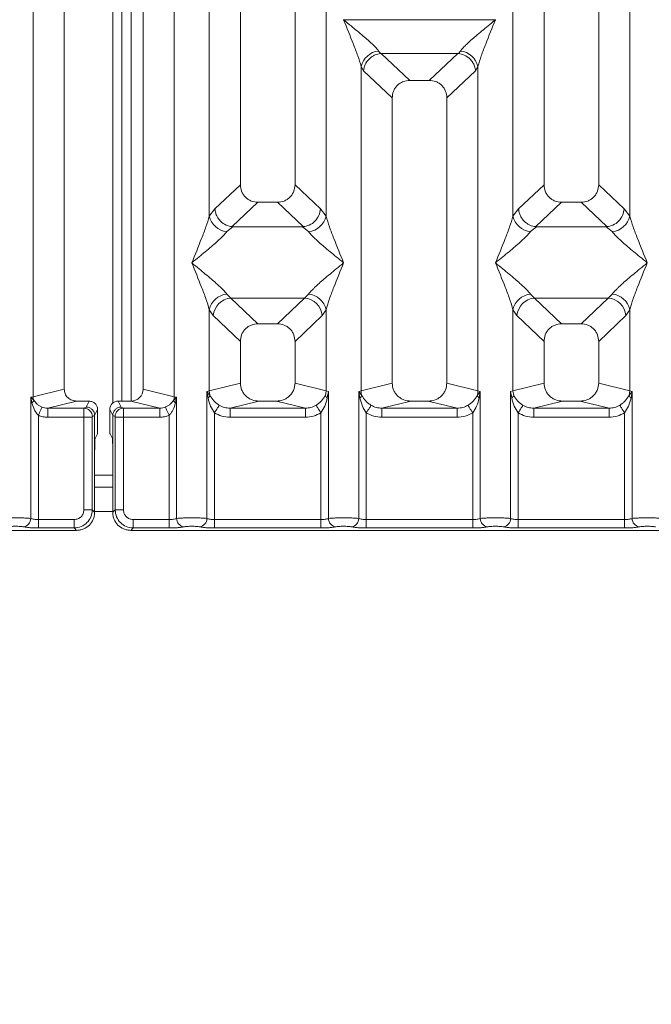
# Model space of a CAD drawing. Units: millimetres. Extents: x 5 to 415, y 5 to 292.
# Drawn here: x 161 to 169, y 90 to 104 of the extents above; entities that cross this region are included whole.
import ezdxf

# ---------------------------------------------------------------- set-up
doc = ezdxf.new("R2010")
doc.units = ezdxf.units.MM
doc.layers.add('BEMAßUNG', color=96, linetype='Continuous')
doc.styles.add('SLDTEXTSTYLE0', font='TXT', dxfattribs={"width": 0.75})
doc.dimstyles.new('SLDDIMSTYLE3', dxfattribs={"dimtxt": 3.5, "dimasz": 3.302, "dimexe": 0, "dimexo": 0.0625, "dimgap": 0.875, "dimtad": 1, "dimdec": 0, "dimlfac": 12, "dimrnd": 1e-09, "dimzin": 12, "dimdsep": 46, "dimtxsty": 'SLDTEXTSTYLE0', "dimsah": 1, "dimcen": 0.09, "dimadec": 0, "dimazin": 3, "dimtfac": 1, "dimtdec": 0, "dimtofl": 0, "dimtmove": 0, "dimatfit": 3, "dimfxl": 0, "dimfrac": 2, "dimtolj": 1, "dimtzin": 12, "dimarcsym": 0})

# ---------------------------------------------------------------- blocks, each defined once
blk = doc.blocks.new('_D_12')
at = {"layer": 'BEMAßUNG'}
for p, q in [((83.487, 96.041), (83.487, 76.802)), ((213.823, 96.041), (213.823, 76.802)), ((213.823, 77.802), (83.487, 77.802))]:
    blk.add_line(p, q, dxfattribs=at)
for points in [[(83.487, 77.802), (86.789, 77.294), (86.789, 78.31)], [(213.823, 77.802), (210.521, 78.31), (210.521, 77.294)]]:
    blk.add_solid(points, dxfattribs=at)
at = {"layer": 'BEMAßUNG', "insert": (145.436, 82.314), "char_height": 3.5, "attachment_point": 1, "rotation": 360, "style": 'SLDTEXTSTYLE0'}
blk.add_mtext('1564', dxfattribs=at)

msp = doc.modelspace()

# ---------------------------------------------------------------- linework, layer by layer
at = {"color": 7, "linetype": 'Continuous', "lineweight": 15}
for p, q in [((160.97859, 98.62506), (160.97859, 119.93179)), ((161.40495, 119.93179), (161.40495, 98.72894)), ((162.48828, 98.72894), (162.48828, 119.93179)), ((162.91465, 119.93179), (162.91465, 98.62506)), ((163.82162, 119.93179), (163.82162, 101.53155)), ((164.57162, 101.53155), (164.57162, 119.93179)), ((167.98829, 119.93179), (167.98829, 101.53155)), ((168.73829, 101.53155), (168.73829, 119.93179)), ((163.39525, 101.10208), (163.39525, 114.03005)), ((164.99798, 114.03005), (164.99798, 101.10208)), ((167.56192, 101.10208), (167.56192, 114.03005)), ((169.16465, 114.03005), (169.16465, 101.10208)), ((162.07133, 98.53773), (162.07133, 105.46892)), ((162.19634, 98.56508), (162.19634, 105.46892)), ((165.23829, 103.79352), (165.23903, 103.79247)), ((165.23903, 103.79247), (165.23829, 103.79141)), ((167.32087, 103.79247), (165.23903, 103.79247)), ((167.32087, 103.79247), (167.32162, 103.79352)), ((167.32162, 103.79141), (167.32087, 103.79247)), ((165.71888, 103.3635), (165.747, 103.33029)), ((165.747, 103.33029), (165.75561, 103.33072)), ((165.75561, 103.33072), (166.8043, 103.33072)), ((165.75561, 103.33072), (166.14621, 102.96039)), ((166.8043, 103.33072), (166.4137, 102.96039)), ((166.8043, 103.33072), (166.8129, 103.33029)), ((166.8129, 103.33029), (166.84102, 103.3635)), ((165.47858, 98.70698), (165.47858, 103.14954)), ((165.47858, 103.14954), (165.51115, 103.09344)), ((167.04876, 103.09344), (167.08132, 103.14954)), ((167.08132, 103.14954), (167.08132, 98.70698)), ((165.51115, 103.09344), (165.90495, 102.72007)), ((167.04876, 103.09344), (166.65495, 102.72007)), ((166.4137, 102.96039), (166.14621, 102.96039)), ((165.90495, 102.72007), (165.90495, 98.81087)), ((166.65495, 98.81087), (166.65495, 102.72007)), ((163.82162, 101.53155), (163.473, 101.201)), ((164.92024, 101.201), (164.57162, 101.53155)), ((167.98829, 101.53155), (167.63966, 101.201)), ((169.08691, 101.201), (168.73829, 101.53155)), ((164.06287, 101.29122), (163.70947, 100.95616)), ((164.06287, 101.29122), (164.33037, 101.29122)), ((164.68376, 100.95616), (164.33037, 101.29122)), ((168.22954, 101.29122), (167.87614, 100.95616)), ((168.22954, 101.29122), (168.49703, 101.29122)), ((168.85043, 100.95616), (168.49703, 101.29122)), ((163.473, 101.201), (163.39525, 101.10208)), ((164.99798, 101.10208), (164.92024, 101.201)), ((167.63966, 101.201), (167.56192, 101.10208)), ((169.16465, 101.10208), (169.08691, 101.201)), ((163.71852, 100.95583), (163.63555, 100.88812)), ((163.70947, 100.95616), (163.71852, 100.95583)), ((164.67472, 100.95583), (163.71852, 100.95583)), ((164.67472, 100.95583), (164.68376, 100.95616)), ((164.75769, 100.88812), (164.67472, 100.95583)), ((167.88519, 100.95583), (167.80222, 100.88812)), ((167.87614, 100.95616), (167.88519, 100.95583)), ((168.84138, 100.95583), (167.88519, 100.95583)), ((168.84138, 100.95583), (168.85043, 100.95616)), ((168.92435, 100.88812), (168.84138, 100.95583)), ((163.63555, 100.03227), (163.69037, 99.97773)), ((164.70287, 99.97773), (164.75769, 100.03227)), ((167.80222, 100.03227), (167.85704, 99.97773)), ((168.86954, 99.97773), (168.92435, 100.03227)), ((163.69037, 99.97773), (164.70287, 99.97773)), ((163.69037, 99.97773), (164.06287, 99.62456)), ((164.33037, 99.62456), (164.70287, 99.97773)), ((168.86954, 99.97773), (167.85704, 99.97773)), ((167.85704, 99.97773), (168.22954, 99.62456)), ((168.49703, 99.62456), (168.86954, 99.97773)), ((163.39525, 98.70698), (163.39525, 99.81831)), ((163.39525, 99.81831), (163.45007, 99.7365)), ((163.45007, 99.7365), (163.82162, 99.38423)), ((164.94317, 99.7365), (164.57162, 99.38423)), ((164.99798, 99.81831), (164.94317, 99.7365)), ((164.99798, 99.81831), (164.99798, 98.70698)), ((167.56192, 98.70698), (167.56192, 99.81831)), ((167.56192, 99.81831), (167.61674, 99.7365)), ((167.98829, 99.38423), (167.61674, 99.7365)), ((169.10983, 99.7365), (168.73829, 99.38423)), ((169.10983, 99.7365), (169.16465, 99.81831)), ((169.16465, 99.81831), (169.16465, 98.70698)), ((164.33037, 99.62456), (164.06287, 99.62456)), ((168.49703, 99.62456), (168.22954, 99.62456)), ((163.82162, 99.38423), (163.82162, 98.81087)), ((164.57162, 98.81087), (164.57162, 99.38423)), ((167.98829, 99.38423), (167.98829, 98.81087)), ((168.73829, 98.81087), (168.73829, 99.38423)), ((163.82162, 98.81087), (163.39525, 98.70698)), ((164.99798, 98.70698), (164.57162, 98.81087)), ((165.90495, 98.81087), (165.47858, 98.70698)), ((167.08132, 98.70698), (166.65495, 98.81087)), ((167.56192, 98.70698), (167.98829, 98.81087)), ((169.16465, 98.70698), (168.73829, 98.81087)), ((160.97859, 98.62506), (161.40495, 98.72894)), ((162.91465, 98.62506), (162.48828, 98.72894)), ((163.36282, 98.69721), (163.39525, 98.70698)), ((163.36282, 96.95688), (163.36282, 98.69721)), ((163.40508, 98.64104), (163.36282, 98.69721)), ((163.36282, 98.69721), (163.37826, 98.60805)), ((163.39525, 98.70698), (163.40503, 98.64102)), ((164.99798, 98.70698), (164.98821, 98.64103)), ((164.99798, 98.70698), (165.03041, 98.69721)), ((165.01497, 98.60805), (165.03041, 98.69721)), ((165.03041, 98.69721), (165.03041, 96.95688)), ((165.44615, 98.69721), (165.47858, 98.70698)), ((165.44615, 96.95688), (165.44615, 98.69721)), ((165.48836, 98.64103), (165.44615, 98.69721)), ((165.44615, 98.69721), (165.46159, 98.60805)), ((167.11375, 98.69721), (167.07154, 98.64103)), ((167.08132, 98.70698), (167.11375, 98.69721)), ((167.09831, 98.60805), (167.11375, 98.69721)), ((167.11375, 98.69721), (167.11375, 96.95688)), ((167.52949, 98.69721), (167.56192, 98.70698)), ((167.52949, 96.95688), (167.52949, 98.69721)), ((167.52949, 98.69721), (167.54493, 98.60805)), ((167.57169, 98.64103), (167.56192, 98.70698)), ((169.16465, 98.70698), (169.15488, 98.64102)), ((169.16465, 98.70698), (169.19708, 98.69721)), ((169.18164, 98.60805), (169.19708, 98.69721)), ((169.19708, 98.69721), (169.19708, 96.95688)), ((160.94616, 98.6169), (160.97859, 98.62506)), ((160.94616, 96.95688), (160.94616, 98.6169)), ((160.98655, 98.57624), (160.94616, 98.6169)), ((160.94616, 98.6169), (160.96123, 98.53963)), ((161.57501, 98.56508), (161.17789, 98.46833)), ((161.57501, 98.56508), (161.74693, 98.56508)), ((161.74693, 98.56508), (161.70626, 98.48365)), ((162.18697, 98.48365), (162.1463, 98.56508)), ((162.1463, 98.56508), (162.31823, 98.56508)), ((162.71535, 98.46833), (162.31823, 98.56508)), ((162.94708, 98.6169), (162.90669, 98.57624)), ((162.91465, 98.62506), (162.94708, 98.6169)), ((162.93201, 98.53963), (162.94708, 98.6169)), ((162.94708, 98.6169), (162.94708, 96.95688)), ((164.07671, 98.56508), (163.67959, 98.46833)), ((164.07671, 98.56508), (164.31653, 98.56508)), ((164.71365, 98.46833), (164.31653, 98.56508)), ((166.16004, 98.56508), (165.76292, 98.46833)), ((166.16004, 98.56508), (166.39986, 98.56508)), ((166.79698, 98.46833), (166.39986, 98.56508)), ((168.24337, 98.56508), (167.84625, 98.46833)), ((168.24337, 98.56508), (168.4832, 98.56508)), ((168.88032, 98.46833), (168.4832, 98.56508)), ((161.17789, 98.46833), (161.17789, 98.34362)), ((161.17789, 98.46833), (161.67547, 98.46833)), ((161.70626, 98.48365), (161.67547, 98.46833)), ((161.86339, 98.44842), (161.82265, 98.36683)), ((161.86339, 98.22204), (161.86339, 98.44842)), ((162.02985, 98.44842), (162.07059, 98.36683)), ((162.02985, 98.22204), (162.02985, 98.44842)), ((162.18697, 98.48365), (162.21777, 98.46833)), ((162.21777, 98.46833), (162.71535, 98.46833)), ((162.71535, 98.34362), (162.71535, 98.46833)), ((163.46676, 98.40529), (163.46676, 96.94179)), ((163.67959, 98.34362), (163.67959, 98.46833)), ((163.67959, 98.46833), (164.71365, 98.46833)), ((164.71365, 98.34362), (164.71365, 98.46833)), ((164.92648, 96.94179), (164.92648, 98.40529)), ((165.55009, 98.40529), (165.55009, 96.94179)), ((165.76292, 98.34362), (165.76292, 98.46833)), ((165.76292, 98.46833), (166.79698, 98.46833)), ((166.79698, 98.34362), (166.79698, 98.46833)), ((167.00981, 96.94179), (167.00981, 98.40529)), ((167.63342, 98.40529), (167.63342, 96.94179)), ((167.84625, 98.34362), (167.84625, 98.46833)), ((167.84625, 98.46833), (168.88032, 98.46833)), ((168.88032, 98.34362), (168.88032, 98.46833)), ((169.09315, 96.94179), (169.09315, 98.40529)), ((161.05009, 98.37108), (161.05009, 96.94179)), ((161.67438, 98.34362), (161.17789, 98.34362)), ((161.67438, 97.07383), (161.67438, 98.34362)), ((161.78991, 98.34362), (161.67438, 98.34362)), ((161.78991, 98.34362), (161.78991, 97.07383)), ((161.82264, 98.36768), (161.791, 98.35194)), ((161.82265, 98.36683), (161.82264, 98.36768)), ((161.82265, 98.36683), (161.82265, 97.88791)), ((162.07059, 98.36768), (162.07059, 98.36683)), ((162.07059, 98.36768), (162.10223, 98.35194)), ((162.07059, 97.88791), (162.07059, 98.36683)), ((162.10332, 97.07383), (162.10332, 98.34362)), ((162.10332, 98.34362), (162.21885, 98.34362)), ((162.21885, 98.34362), (162.21885, 97.07383)), ((162.21885, 98.34362), (162.71535, 98.34362)), ((162.84315, 96.94179), (162.84315, 98.37108)), ((164.71365, 98.34362), (163.67959, 98.34362)), ((166.79698, 98.34362), (165.76292, 98.34362)), ((168.88032, 98.34362), (167.84625, 98.34362)), ((161.86, 98.11813), (161.82806, 98.05416)), ((162.03323, 98.11813), (162.06518, 98.05416)), ((161.82265, 97.04109), (161.82265, 97.88791)), ((162.07059, 97.88791), (162.07059, 97.04109)), ((162.07059, 97.38559), (161.82265, 97.38559)), ((161.78991, 97.07383), (161.67438, 97.07383)), ((161.82265, 97.04109), (161.78991, 97.07383)), ((162.07059, 97.04109), (162.10332, 97.07383)), ((162.10332, 97.07383), (162.21885, 97.07383)), ((161.05009, 96.82626), (161.05009, 96.94179)), ((161.54235, 96.94179), (161.05009, 96.94179)), ((161.54235, 96.82626), (161.54235, 96.94179)), ((162.35089, 96.94179), (162.84315, 96.94179)), ((162.35089, 96.94179), (162.35089, 96.82626)), ((162.84315, 96.94179), (162.84315, 96.82626)), ((163.46676, 96.82626), (163.46676, 96.94179)), ((163.46676, 96.94179), (164.92648, 96.94179)), ((164.92648, 96.82626), (164.92648, 96.94179)), ((165.55009, 96.82626), (165.55009, 96.94179)), ((167.00981, 96.94179), (165.55009, 96.94179)), ((167.00981, 96.82626), (167.00981, 96.94179)), ((167.63342, 96.82626), (167.63342, 96.94179)), ((169.09315, 96.94179), (167.63342, 96.94179)), ((169.09315, 96.82626), (169.09315, 96.94179)), ((153.65149, 96.79353), (161.57508, 96.79353)), ((161.54235, 96.82626), (161.05009, 96.82626)), ((161.57508, 96.79353), (161.54235, 96.82626)), ((162.35089, 96.82626), (162.31816, 96.79353)), ((162.31816, 96.79353), (170.24175, 96.79353)), ((162.84315, 96.82626), (162.35089, 96.82626)), ((164.92648, 96.82626), (163.46676, 96.82626)), ((167.00981, 96.82626), (165.55009, 96.82626)), ((169.09315, 96.82626), (167.63342, 96.82626))]:
    msp.add_line(p, q, dxfattribs=at)
at = {"color": 8, "linetype": 'Continuous', "lineweight": 15}
for p, q in [((162.32134, 98.5651), (162.32134, 105.46892)), ((162.07059, 97.55225), (161.82265, 97.55225)), ((162.07059, 97.05226), (161.82265, 97.05226))]:
    msp.add_line(p, q, dxfattribs=at)
at = {"color": 7, "linetype": 'Continuous', "lineweight": 15, "flags": 128}
for points in [[(161.05009, 98.37108), (161.05903, 98.39076), (161.06769, 98.40985), (161.07583, 98.42778), (161.08319, 98.44399), (161.08956, 98.45801), (161.09473, 98.4694), (161.09856, 98.47783), (161.10093, 98.48305)], [(162.79231, 98.48305), (162.79468, 98.47783), (162.79851, 98.4694), (162.80368, 98.45801), (162.81004, 98.44399), (162.81741, 98.42778), (162.82554, 98.40985), (162.83421, 98.39076), (162.84315, 98.37108)], [(163.46676, 98.40529), (163.47817, 98.4231), (163.48925, 98.44039), (163.49968, 98.45668), (163.50917, 98.47148), (163.51743, 98.48437), (163.52423, 98.49498), (163.52937, 98.50301), (163.5327, 98.50821)], [(164.92648, 98.40529), (164.91507, 98.4231), (164.90399, 98.44039), (164.89355, 98.45668), (164.88407, 98.47148), (164.87581, 98.48437), (164.86901, 98.49498), (164.86387, 98.50301), (164.86053, 98.50821)], [(165.61604, 98.50821), (165.6127, 98.50301), (165.60756, 98.49498), (165.60076, 98.48437), (165.5925, 98.47148), (165.58302, 98.45668), (165.57258, 98.44039), (165.5615, 98.4231), (165.55009, 98.40529)], [(167.00981, 98.40529), (166.9984, 98.4231), (166.98732, 98.44039), (166.97689, 98.45668), (166.9674, 98.47148), (166.95914, 98.48437), (166.95234, 98.49498), (166.9472, 98.50301), (166.94387, 98.50821)], [(167.69937, 98.50821), (167.69604, 98.50301), (167.69089, 98.49498), (167.6841, 98.48437), (167.67584, 98.47148), (167.66635, 98.45668), (167.65592, 98.44039), (167.64483, 98.4231), (167.63342, 98.40529)], [(169.09315, 98.40529), (169.08174, 98.4231), (169.07065, 98.44039), (169.06022, 98.45668), (169.05074, 98.47148), (169.04248, 98.48437), (169.03568, 98.49498), (169.03053, 98.50301), (169.0272, 98.50821)]]:
    msp.add_lwpolyline(points, dxfattribs=at)
at = {"color": 7, "linetype": 'Continuous', "lineweight": 15}
for centre, radius, start, end in [((165.74709, 103.0899), 0.27504, 95.885541, 167.47791), ((166.81282, 103.0899), 0.27504, 12.521722, 84.114827), ((163.66374, 101.16169), 0.27502, 192.519098, 264.118039), ((164.7295, 101.16169), 0.27502, 275.881635, 347.481816), ((167.8304, 101.16169), 0.27502, 192.518801, 264.117748), ((168.89617, 101.16169), 0.27503, 275.88262, 347.480832), ((163.66374, 99.75869), 0.27503, 95.883542, 167.479321), ((164.7295, 99.75869), 0.27503, 12.519765, 84.116783), ((167.83041, 99.75869), 0.27503, 95.883833, 167.479618), ((168.89616, 99.75869), 0.27503, 12.520679, 84.116458), ((163.71252, 99.71537), 0.2633, 94.826183, 175.395448), ((164.68072, 99.71537), 0.2633, 4.604852, 85.174109), ((167.87918, 99.71537), 0.2633, 94.825301, 175.39633), ((168.84738, 99.71537), 0.2633, 4.604552, 85.173817), ((165.73885, 98.71186), 0.26031, 181.073083, 195.788362), ((166.82105, 98.71186), 0.26031, 344.211638, 358.926917), ((160.90692, 98.60425), 0.08441, 310.045539, 340.61996), ((161.15221, 98.62831), 0.17366, 181.073465, 197.448213), ((162.74103, 98.62831), 0.17366, 342.551787, 358.926535), ((162.98634, 98.60427), 0.08443, 199.384944, 229.949557), ((165.41172, 98.67587), 0.08418, 306.327607, 335.552277), ((167.14816, 98.67586), 0.08416, 204.445006, 233.680313), ((161.6737, 98.35103), 0.11731, 0.44241, 89.134238), ((162.21954, 98.35103), 0.11731, 90.867001, 179.556351), ((160.82768, 96.95787), 0.11848, 280.439962, 359.523787), ((163.06556, 96.95787), 0.11848, 180.476213, 259.560038), ((163.24435, 96.95786), 0.11848, 280.439515, 359.525678), ((165.14889, 96.95787), 0.11848, 180.476213, 259.560038), ((165.32768, 96.95787), 0.11848, 280.439306, 359.524443), ((167.23222, 96.95787), 0.11848, 180.475557, 259.560694), ((167.41101, 96.95787), 0.11848, 280.439962, 359.523787), ((169.31555, 96.95786), 0.11847, 180.474096, 259.562155)]:
    msp.add_arc(centre, radius, start, end, dxfattribs=at)
for centre, major_axis, ratio, start_param, end_param in [((162.31489, 98.73216), (0.16885, -0.04114), 0.95903453, 4.96118545, 6.51273771), ((162.14659, 98.44813), (-0.05228, 0.10469), 0.99695932, 5.82124172, 7.38960358)]:
    msp.add_ellipse(centre, major_axis=major_axis, ratio=ratio, start_param=start_param, end_param=end_param, dxfattribs=at)
for points, knots in [([(165.47858, 103.14954), (165.46427, 103.1983), (165.43559, 103.29598), (165.35141, 103.5135), (165.28353, 103.68026), (165.23829, 103.79141)], [0, 0, 0, 0, 0.249533831, 0.499791309, 1, 1, 1, 1]), ([(165.23829, 103.79141), (165.2723, 103.76361), (165.33487, 103.71248), (165.42526, 103.638), (165.5039, 103.57192), (165.57233, 103.5125), (165.63192, 103.45816), (165.6836, 103.40773), (165.70771, 103.3775), (165.71888, 103.3635)], [0, 0, 0, 0, 0.18549536, 0.34124306, 0.49993077, 0.63303164, 0.74970386, 0.88408394, 1, 1, 1, 1]), ([(166.84102, 103.3635), (166.85211, 103.37747), (166.8694, 103.39926), (166.90218, 103.43272), (166.93777, 103.4672), (166.98766, 103.51253), (167.05596, 103.5719), (167.13465, 103.638), (167.22503, 103.71248), (167.2876, 103.76361), (167.32162, 103.79141)], [0, 0, 0, 0, 0.11589655, 0.18066393, 0.25040571, 0.36704551, 0.50014231, 0.65878989, 0.81452896, 1, 1, 1, 1]), ([(167.32162, 103.79141), (167.27637, 103.68026), (167.2085, 103.5135), (167.12432, 103.29598), (167.09564, 103.1983), (167.08132, 103.14954)], [0, 0, 0, 0, 0.500208691, 0.750466169, 1, 1, 1, 1]), ([(165.51115, 103.09344), (165.51683, 103.12252), (165.52819, 103.18065), (165.57621, 103.24623), (165.62574, 103.28684), (165.6792, 103.31695), (165.7206, 103.3251), (165.747, 103.33029)], [0, 0, 0, 0, 0.24990252, 0.49942734, 0.64822767, 0.77565677, 1, 1, 1, 1]), ([(166.8129, 103.33029), (166.84015, 103.32476), (166.89886, 103.31287), (166.96725, 103.26359), (167.01116, 103.20829), (167.03865, 103.15401), (167.04512, 103.11523), (167.04876, 103.09344)], [0, 0, 0, 0, 0.23166248, 0.4991426, 0.66640344, 0.81250003, 1, 1, 1, 1]), ([(166.14621, 102.96039), (166.11534, 102.95728), (166.06809, 102.95252), (166.01148, 102.9229), (165.9734, 102.89227), (165.94262, 102.85433), (165.91287, 102.79795), (165.90808, 102.75082), (165.90495, 102.72007)], [0, 0, 0, 0, 0.24317826, 0.3722214, 0.5006364, 0.62873197, 0.75770256, 1, 1, 1, 1]), ([(166.65495, 102.72007), (166.65182, 102.75082), (166.64704, 102.79793), (166.6173, 102.8543), (166.58654, 102.89223), (166.54845, 102.92288), (166.49185, 102.95252), (166.44457, 102.95728), (166.4137, 102.96039)], [0, 0, 0, 0, 0.24229743, 0.37104737, 0.49936437, 0.62754862, 0.75681529, 1, 1, 1, 1]), ([(163.82162, 101.53155), (163.82474, 101.50079), (163.82953, 101.45368), (163.85928, 101.39731), (163.89003, 101.35938), (163.92812, 101.32873), (163.98472, 101.29908), (164.032, 101.29433), (164.06287, 101.29122)], [0, 0, 0, 0, 0.24231903, 0.37104335, 0.49937848, 0.62756049, 0.75683077, 1, 1, 1, 1]), ([(164.33037, 101.29122), (164.36123, 101.29433), (164.40848, 101.29908), (164.46509, 101.32871), (164.50317, 101.35934), (164.53395, 101.39727), (164.5637, 101.45365), (164.56849, 101.50079), (164.57162, 101.53155)], [0, 0, 0, 0, 0.24316951, 0.37220468, 0.50061759, 0.62871521, 0.75768069, 1, 1, 1, 1]), ([(167.98829, 101.53155), (167.99141, 101.50079), (167.9962, 101.45368), (168.02594, 101.39731), (168.05669, 101.35938), (168.09479, 101.32873), (168.15139, 101.29908), (168.19867, 101.29433), (168.22954, 101.29122)], [0, 0, 0, 0, 0.24232045, 0.37104552, 0.4993814, 0.62756417, 0.75682935, 1, 1, 1, 1]), ([(168.49703, 101.29122), (168.5279, 101.29433), (168.57515, 101.29908), (168.63176, 101.32871), (168.66983, 101.35934), (168.70062, 101.39728), (168.73037, 101.45365), (168.73516, 101.50079), (168.73829, 101.53155)], [0, 0, 0, 0, 0.24316836, 0.37220879, 0.50062109, 0.62871396, 0.75768183, 1, 1, 1, 1]), ([(163.15495, 100.46019), (163.20019, 100.57135), (163.26807, 100.73811), (163.35226, 100.95563), (163.38093, 101.05331), (163.39525, 101.10208)], [0, 0, 0, 0, 0.50021549, 0.75045766, 1, 1, 1, 1]), ([(163.473, 101.201), (163.47546, 101.18125), (163.48002, 101.14469), (163.50431, 101.08676), (163.54839, 101.02557), (163.62101, 100.97215), (163.68094, 100.96131), (163.70947, 100.95616)], [0, 0, 0, 0, 0.16168189, 0.29920484, 0.50092365, 0.76236625, 1, 1, 1, 1]), ([(164.92024, 101.201), (164.91522, 101.17032), (164.90518, 101.10903), (164.84925, 101.02912), (164.77235, 100.97217), (164.71234, 100.96132), (164.68376, 100.95616)], [0, 0, 0, 0, 0.25037155, 0.50015936, 0.76199904, 1, 1, 1, 1]), ([(164.99798, 101.10208), (165.0123, 101.05331), (165.04098, 100.95563), (165.12517, 100.73811), (165.19304, 100.57135), (165.23829, 100.46019)], [0, 0, 0, 0, 0.24954202, 0.49978387, 1, 1, 1, 1]), ([(167.32162, 100.46019), (167.36686, 100.57135), (167.43474, 100.73811), (167.51892, 100.95563), (167.5476, 101.05331), (167.56192, 101.10208)], [0, 0, 0, 0, 0.50021613, 0.75045798, 1, 1, 1, 1]), ([(167.63966, 101.201), (167.64236, 101.18005), (167.64727, 101.14189), (167.67254, 101.08438), (167.70799, 101.03576), (167.75177, 100.99931), (167.80573, 100.9684), (167.84815, 100.96102), (167.87614, 100.95616)], [0, 0, 0, 0, 0.1711541, 0.31171879, 0.50028839, 0.64786234, 0.76766539, 1, 1, 1, 1]), ([(168.85043, 100.95616), (168.87901, 100.96132), (168.93902, 100.97217), (169.01591, 101.02912), (169.07185, 101.10904), (169.08188, 101.17032), (169.08691, 101.201)], [0, 0, 0, 0, 0.23800796, 0.49983761, 0.74962615, 1, 1, 1, 1]), ([(169.16465, 101.10208), (169.17897, 101.05331), (169.20765, 100.95563), (169.29184, 100.73811), (169.35971, 100.57135), (169.40495, 100.46019)], [0, 0, 0, 0, 0.24954234, 0.49978451, 1, 1, 1, 1]), ([(163.63555, 100.88812), (163.62446, 100.87414), (163.60717, 100.85235), (163.57438, 100.81888), (163.5388, 100.78441), (163.48891, 100.73908), (163.42061, 100.6797), (163.34192, 100.61361), (163.25155, 100.53912), (163.18897, 100.48799), (163.15495, 100.46019)], [0, 0, 0, 0, 0.11590272, 0.18067137, 0.25041247, 0.36704885, 0.50014436, 0.65879299, 0.81452815, 1, 1, 1, 1]), ([(165.23829, 100.46019), (165.20427, 100.48799), (165.1417, 100.53912), (165.05131, 100.6136), (164.97266, 100.67968), (164.90425, 100.73912), (164.84464, 100.79344), (164.79297, 100.84387), (164.76885, 100.87411), (164.75769, 100.88812)], [0, 0, 0, 0, 0.18549351, 0.34124232, 0.49992844, 0.63303409, 0.74969907, 0.88407781, 1, 1, 1, 1]), ([(167.80222, 100.88812), (167.79113, 100.87414), (167.77384, 100.85235), (167.74105, 100.81888), (167.70547, 100.78441), (167.65558, 100.73908), (167.58727, 100.6797), (167.50859, 100.6136), (167.41821, 100.53912), (167.35563, 100.48799), (167.32162, 100.46019)], [0, 0, 0, 0, 0.11590268, 0.18066942, 0.2504105, 0.36704913, 0.5001446, 0.6587906, 0.81452811, 1, 1, 1, 1]), ([(169.40495, 100.46019), (169.37094, 100.48799), (169.30837, 100.53912), (169.21798, 100.6136), (169.13933, 100.67968), (169.07091, 100.73912), (169.01131, 100.79344), (168.95964, 100.84387), (168.93552, 100.87411), (168.92435, 100.88812)], [0, 0, 0, 0, 0.18549366, 0.34123994, 0.49992878, 0.63303455, 0.74969733, 0.88407618, 1, 1, 1, 1]), ([(163.39525, 99.81831), (163.38093, 99.86708), (163.35226, 99.96476), (163.26807, 100.18228), (163.20019, 100.34904), (163.15495, 100.46019)], [0, 0, 0, 0, 0.24954234, 0.49978451, 1, 1, 1, 1]), ([(163.15495, 100.46019), (163.18897, 100.4324), (163.25154, 100.38127), (163.34193, 100.30678), (163.42057, 100.24069), (163.489, 100.18127), (163.54859, 100.12693), (163.60027, 100.07651), (163.62438, 100.04627), (163.63555, 100.03227)], [0, 0, 0, 0, 0.18549341, 0.34125094, 0.49993697, 0.63303398, 0.74970497, 0.88408364, 1, 1, 1, 1]), ([(164.75769, 100.03227), (164.76878, 100.04625), (164.78607, 100.06803), (164.81885, 100.1015), (164.85444, 100.13597), (164.90433, 100.1813), (164.97263, 100.24068), (165.05132, 100.30678), (165.1417, 100.38126), (165.20427, 100.4324), (165.23829, 100.46019)], [0, 0, 0, 0, 0.11589521, 0.18066184, 0.25040282, 0.36704127, 0.50013653, 0.65878228, 0.81451955, 1, 1, 1, 1]), ([(165.23829, 100.46019), (165.19304, 100.34904), (165.12517, 100.18228), (165.04098, 99.96476), (165.0123, 99.86708), (164.99798, 99.81831)], [0, 0, 0, 0, 0.50021613, 0.75045798, 1, 1, 1, 1]), ([(167.56192, 99.81831), (167.5476, 99.86708), (167.51892, 99.96476), (167.43474, 100.18228), (167.36686, 100.34904), (167.32162, 100.46019)], [0, 0, 0, 0, 0.24954202, 0.49978387, 1, 1, 1, 1]), ([(167.32162, 100.46019), (167.35563, 100.4324), (167.4182, 100.38127), (167.50859, 100.30678), (167.58724, 100.24069), (167.65566, 100.18127), (167.71526, 100.12693), (167.76693, 100.07651), (167.79105, 100.04627), (167.80222, 100.03227)], [0, 0, 0, 0, 0.18549324, 0.34125062, 0.4999365, 0.63303585, 0.74970673, 0.88408527, 1, 1, 1, 1]), ([(168.92435, 100.03227), (168.93544, 100.04625), (168.95273, 100.06803), (168.98552, 100.1015), (169.0211, 100.13597), (169.07099, 100.1813), (169.13929, 100.24068), (169.21798, 100.30677), (169.30836, 100.38126), (169.37094, 100.4324), (169.40495, 100.46019)], [0, 0, 0, 0, 0.11589524, 0.18066379, 0.25040479, 0.36704099, 0.50013629, 0.65878467, 0.81451959, 1, 1, 1, 1]), ([(169.40495, 100.46019), (169.35971, 100.34904), (169.29184, 100.18228), (169.20765, 99.96476), (169.17897, 99.86708), (169.16465, 99.81831)], [0, 0, 0, 0, 0.50021549, 0.75045766, 1, 1, 1, 1]), ([(164.06287, 99.62456), (164.032, 99.62145), (163.98476, 99.61669), (163.92815, 99.58706), (163.89007, 99.55643), (163.85929, 99.51849), (163.82954, 99.46212), (163.82474, 99.41499), (163.82162, 99.38423)], [0, 0, 0, 0, 0.24317826, 0.3722214, 0.5006364, 0.62873197, 0.75770256, 1, 1, 1, 1]), ([(164.57162, 99.38423), (164.56849, 99.41499), (164.5637, 99.46209), (164.53397, 99.51847), (164.5032, 99.55639), (164.46512, 99.58706), (164.40851, 99.61668), (164.36123, 99.62145), (164.33037, 99.62456)], [0, 0, 0, 0, 0.2422976, 0.37104463, 0.49936587, 0.62756674, 0.75682158, 1, 1, 1, 1]), ([(168.22954, 99.62456), (168.19867, 99.62145), (168.15142, 99.61669), (168.09481, 99.58706), (168.05674, 99.55643), (168.02595, 99.51849), (167.9962, 99.46212), (167.99141, 99.41499), (167.98829, 99.38423)], [0, 0, 0, 0, 0.243179681, 0.372217722, 0.500633481, 0.628729799, 0.757701142, 1, 1, 1, 1]), ([(168.73829, 99.38423), (168.73516, 99.41499), (168.73037, 99.46209), (168.70063, 99.51847), (168.66987, 99.55639), (168.63178, 99.58704), (168.57518, 99.61668), (168.5279, 99.62145), (168.49703, 99.62456)], [0, 0, 0, 0, 0.24229757, 0.37104759, 0.49936467, 0.627549, 0.75682161, 1, 1, 1, 1]), ([(163.82162, 98.81087), (163.82504, 98.77977), (163.83031, 98.73174), (163.86201, 98.67445), (163.89488, 98.63545), (163.9354, 98.60381), (163.99504, 98.57332), (164.04452, 98.56833), (164.07671, 98.56508)], [0, 0, 0, 0, 0.23617363, 0.36460739, 0.49396651, 0.62408689, 0.75552766, 1, 1, 1, 1]), ([(164.31653, 98.56508), (164.34872, 98.56833), (164.39817, 98.57331), (164.45781, 98.60381), (164.49832, 98.63541), (164.53121, 98.67442), (164.56292, 98.73172), (164.5682, 98.77977), (164.57162, 98.81087)], [0, 0, 0, 0, 0.24447412, 0.3757007, 0.50603395, 0.63517691, 0.76382465, 1, 1, 1, 1]), ([(165.90495, 98.81087), (165.90837, 98.77977), (165.91365, 98.73174), (165.94535, 98.67445), (165.97821, 98.63545), (166.01873, 98.60381), (166.07837, 98.57332), (166.12786, 98.56833), (166.16004, 98.56508)], [0, 0, 0, 0, 0.23617363, 0.36460739, 0.49396651, 0.62408689, 0.75552766, 1, 1, 1, 1]), ([(166.39986, 98.56508), (166.43205, 98.56833), (166.48151, 98.57331), (166.54114, 98.60381), (166.58165, 98.63541), (166.61454, 98.67442), (166.64625, 98.73172), (166.65153, 98.77977), (166.65495, 98.81087)], [0, 0, 0, 0, 0.24447904, 0.37570492, 0.5060325, 0.63517885, 0.76382591, 1, 1, 1, 1]), ([(167.98829, 98.81087), (167.9917, 98.77977), (167.99698, 98.73174), (168.02868, 98.67445), (168.06155, 98.63545), (168.10207, 98.60381), (168.16171, 98.57332), (168.21119, 98.56833), (168.24337, 98.56508)], [0, 0, 0, 0, 0.23617333, 0.36460694, 0.49396589, 0.62408113, 0.75552174, 1, 1, 1, 1]), ([(168.4832, 98.56508), (168.51538, 98.56833), (168.56484, 98.57331), (168.62447, 98.60381), (168.66498, 98.63541), (168.69787, 98.67442), (168.72959, 98.73172), (168.73487, 98.77977), (168.73829, 98.81087)], [0, 0, 0, 0, 0.24447322, 0.37570498, 0.50603278, 0.63517526, 0.76382552, 1, 1, 1, 1]), ([(161.40495, 98.72894), (161.40723, 98.7082), (161.41075, 98.67619), (161.43188, 98.638), (161.45378, 98.612), (161.4808, 98.59091), (161.52056, 98.57058), (161.55355, 98.56725), (161.57501, 98.56508)], [0, 0, 0, 0, 0.236168924, 0.364534643, 0.493955051, 0.624021378, 0.755517397, 1, 1, 1, 1]), ([(169.19709, 98.69721), (169.19229, 98.69143), (169.18467, 98.68225), (169.17042, 98.6638), (169.1614, 98.65064), (169.15482, 98.64104)], [0, 0, 0, 0, 0.31442207, 0.499981, 1, 1, 1, 1]), ([(160.96123, 98.53963), (160.97133, 98.50668), (160.9861, 98.45847), (161.01969, 98.4028), (161.04058, 98.38101), (161.05009, 98.37108)], [0, 0, 0, 0, 0.54064428, 0.79080443, 1, 1, 1, 1]), ([(161.10093, 98.48305), (161.08899, 98.48876), (161.06425, 98.50059), (161.02252, 98.52988), (161.00102, 98.55758), (160.98655, 98.57624)], [0, 0, 0, 0, 0.23320909, 0.48347894, 1, 1, 1, 1]), ([(161.86339, 98.44842), (161.86287, 98.45671), (161.86188, 98.47286), (161.85213, 98.50201), (161.8308, 98.5333), (161.79274, 98.55979), (161.76225, 98.56332), (161.74693, 98.56508)], [0, 0, 0, 0, 0.13632251, 0.26545857, 0.50099843, 0.74932195, 1, 1, 1, 1]), ([(162.90669, 98.57624), (162.89225, 98.55762), (162.87081, 98.52998), (162.82913, 98.50067), (162.80433, 98.4888), (162.79231, 98.48305)], [0, 0, 0, 0, 0.51535424, 0.76499521, 1, 1, 1, 1]), ([(162.84315, 98.37108), (162.85268, 98.38103), (162.87361, 98.40288), (162.90718, 98.45857), (162.92194, 98.50675), (162.93201, 98.53963)], [0, 0, 0, 0, 0.20968595, 0.46051054, 1, 1, 1, 1]), ([(163.37826, 98.60805), (163.38471, 98.61387), (163.3976, 98.62551), (163.40255, 98.63585), (163.40503, 98.64102)], [0, 0, 0, 0, 0.5000428, 1, 1, 1, 1]), ([(163.37826, 98.60805), (163.38795, 98.57), (163.4062, 98.49836), (163.44743, 98.435), (163.46676, 98.40529)], [0, 0, 0, 0, 0.53122172, 1, 1, 1, 1]), ([(163.5327, 98.50821), (163.51915, 98.51728), (163.4915, 98.53578), (163.4445, 98.57816), (163.42086, 98.6158), (163.40503, 98.64102)], [0, 0, 0, 0, 0.24074755, 0.49131556, 1, 1, 1, 1]), ([(164.98821, 98.64103), (164.97236, 98.61579), (164.94876, 98.5782), (164.90177, 98.53582), (164.87414, 98.51732), (164.86053, 98.50821)], [0, 0, 0, 0, 0.50908848, 0.75814465, 1, 1, 1, 1]), ([(164.92648, 98.40529), (164.94579, 98.43497), (164.98703, 98.49833), (165.00527, 98.56997), (165.01497, 98.60805)], [0, 0, 0, 0, 0.4683881, 1, 1, 1, 1]), ([(165.01497, 98.60805), (165.00853, 98.61387), (164.99564, 98.62551), (164.99069, 98.63586), (164.98821, 98.64103)], [0, 0, 0, 0, 0.500015871, 1, 1, 1, 1]), ([(165.46159, 98.60805), (165.47129, 98.57), (165.48953, 98.49836), (165.53076, 98.435), (165.55009, 98.40529)], [0, 0, 0, 0, 0.531224319, 1, 1, 1, 1]), ([(165.61604, 98.50821), (165.60249, 98.51728), (165.57484, 98.53578), (165.52783, 98.57816), (165.5042, 98.61581), (165.48836, 98.64103)], [0, 0, 0, 0, 0.2407445, 0.49130934, 1, 1, 1, 1]), ([(167.07154, 98.64103), (167.05569, 98.61579), (167.03209, 98.5782), (166.9851, 98.53582), (166.95748, 98.51732), (166.94387, 98.50821)], [0, 0, 0, 0, 0.50908401, 0.75814245, 1, 1, 1, 1]), ([(167.00981, 98.40529), (167.02913, 98.43497), (167.07036, 98.49833), (167.08861, 98.56997), (167.09831, 98.60805)], [0, 0, 0, 0, 0.4683855, 1, 1, 1, 1]), ([(167.54493, 98.60805), (167.55138, 98.61387), (167.56426, 98.62551), (167.56922, 98.63586), (167.57169, 98.64103)], [0, 0, 0, 0, 0.50002069, 1, 1, 1, 1]), ([(167.54493, 98.60805), (167.55462, 98.57), (167.57286, 98.49836), (167.6141, 98.435), (167.63342, 98.40529)], [0, 0, 0, 0, 0.53122172, 1, 1, 1, 1]), ([(167.69937, 98.50821), (167.68582, 98.51728), (167.65817, 98.53578), (167.61116, 98.57816), (167.58753, 98.61581), (167.57169, 98.64103)], [0, 0, 0, 0, 0.24074231, 0.49130487, 1, 1, 1, 1]), ([(169.15488, 98.64102), (169.13903, 98.61578), (169.11542, 98.5782), (169.06843, 98.53582), (169.04081, 98.51732), (169.0272, 98.50821)], [0, 0, 0, 0, 0.5090778, 0.75813939, 1, 1, 1, 1]), ([(169.09315, 98.40529), (169.11246, 98.43497), (169.1537, 98.49833), (169.17194, 98.56997), (169.18164, 98.60805)], [0, 0, 0, 0, 0.46838963, 1, 1, 1, 1]), ([(169.18164, 98.60805), (169.1752, 98.61387), (169.16231, 98.62551), (169.15735, 98.63585), (169.15488, 98.64102)], [0, 0, 0, 0, 0.5000428, 1, 1, 1, 1]), ([(161.17789, 98.46833), (161.16363, 98.4689), (161.13725, 98.46995), (161.11236, 98.47893), (161.10093, 98.48305)], [0, 0, 0, 0, 0.54073218, 1, 1, 1, 1]), ([(161.67438, 98.34362), (161.6744, 98.35641), (161.67443, 98.38386), (161.67465, 98.42353), (161.67493, 98.4503), (161.67522, 98.46452), (161.67538, 98.46704), (161.67547, 98.46833)], [0, 0, 0, 0, 0.20463943, 0.43927462, 0.70385344, 0.84813363, 1, 1, 1, 1]), ([(161.70626, 98.48365), (161.71565, 98.48293), (161.73322, 98.4816), (161.76178, 98.47073), (161.78571, 98.45378), (161.80363, 98.43173), (161.81831, 98.40486), (161.82092, 98.38241), (161.82264, 98.36768)], [0, 0, 0, 0, 0.15520164, 0.29048749, 0.50039741, 0.63078753, 0.7577304, 1, 1, 1, 1]), ([(162.07059, 98.36768), (162.07231, 98.38241), (162.07493, 98.40486), (162.08961, 98.43173), (162.10753, 98.45378), (162.13146, 98.47073), (162.16002, 98.4816), (162.17759, 98.48293), (162.18697, 98.48365)], [0, 0, 0, 0, 0.24226538, 0.36921384, 0.49960314, 0.70950041, 0.84478581, 1, 1, 1, 1]), ([(162.21777, 98.46833), (162.21785, 98.46704), (162.21802, 98.46452), (162.21831, 98.4503), (162.21859, 98.42353), (162.21881, 98.38386), (162.21884, 98.35641), (162.21885, 98.34362)], [0, 0, 0, 0, 0.15186648, 0.29614667, 0.56072539, 0.79536058, 1, 1, 1, 1]), ([(162.79231, 98.48305), (162.78087, 98.47893), (162.75598, 98.46995), (162.72961, 98.4689), (162.71535, 98.46833)], [0, 0, 0, 0, 0.45926782, 1, 1, 1, 1]), ([(163.67959, 98.34362), (163.64171, 98.3463), (163.56634, 98.35164), (163.49984, 98.38747), (163.46676, 98.40529)], [0, 0, 0, 0, 0.50258318, 1, 1, 1, 1]), ([(163.67959, 98.46833), (163.65346, 98.46985), (163.60177, 98.47285), (163.55556, 98.49651), (163.5327, 98.50821)], [0, 0, 0, 0, 0.505421946, 1, 1, 1, 1]), ([(164.86053, 98.50821), (164.83768, 98.49651), (164.79147, 98.47285), (164.73978, 98.46985), (164.71365, 98.46833)], [0, 0, 0, 0, 0.49457064, 1, 1, 1, 1]), ([(164.92648, 98.40529), (164.8934, 98.38747), (164.8269, 98.35164), (164.75153, 98.3463), (164.71365, 98.34362)], [0, 0, 0, 0, 0.49741174, 1, 1, 1, 1]), ([(165.76292, 98.34362), (165.72504, 98.3463), (165.64968, 98.35164), (165.58317, 98.38747), (165.55009, 98.40529)], [0, 0, 0, 0, 0.50257771, 1, 1, 1, 1]), ([(165.76292, 98.46833), (165.73679, 98.46985), (165.6851, 98.47285), (165.63889, 98.49651), (165.61604, 98.50821)], [0, 0, 0, 0, 0.50542936, 1, 1, 1, 1]), ([(166.94387, 98.50821), (166.92101, 98.49651), (166.8748, 98.47285), (166.82311, 98.46985), (166.79698, 98.46833)], [0, 0, 0, 0, 0.49457064, 1, 1, 1, 1]), ([(167.00981, 98.40529), (166.97673, 98.38747), (166.91023, 98.35164), (166.83486, 98.3463), (166.79698, 98.34362)], [0, 0, 0, 0, 0.49742229, 1, 1, 1, 1]), ([(167.84625, 98.34362), (167.80838, 98.3463), (167.73301, 98.35164), (167.6665, 98.38747), (167.63342, 98.40529)], [0, 0, 0, 0, 0.50257771, 1, 1, 1, 1]), ([(167.84625, 98.46833), (167.82013, 98.46985), (167.76843, 98.47285), (167.72223, 98.49651), (167.69937, 98.50821)], [0, 0, 0, 0, 0.50542936, 1, 1, 1, 1]), ([(169.0272, 98.50821), (169.00435, 98.49651), (168.95814, 98.47285), (168.90644, 98.46985), (168.88032, 98.46833)], [0, 0, 0, 0, 0.49456282, 1, 1, 1, 1]), ([(169.09315, 98.40529), (169.06007, 98.38747), (168.99356, 98.35164), (168.91819, 98.3463), (168.88032, 98.34362)], [0, 0, 0, 0, 0.49741682, 1, 1, 1, 1]), ([(161.05009, 98.37108), (161.07058, 98.36312), (161.11171, 98.34713), (161.15578, 98.3448), (161.17789, 98.34362)], [0, 0, 0, 0, 0.49821138, 1, 1, 1, 1]), ([(161.78991, 98.34362), (161.78993, 98.34469), (161.78996, 98.34679), (161.79021, 98.34943), (161.79057, 98.35139), (161.79086, 98.35175), (161.791, 98.35194)], [0, 0, 0, 0, 0.25321505, 0.49848424, 0.74761069, 1, 1, 1, 1]), ([(162.10332, 98.34362), (162.10331, 98.34468), (162.10327, 98.34676), (162.10303, 98.34941), (162.10267, 98.35137), (162.10238, 98.35174), (162.10223, 98.35194)], [0, 0, 0, 0, 0.25217049, 0.49596768, 0.74048566, 1, 1, 1, 1]), ([(162.71535, 98.34362), (162.73747, 98.34476), (162.78155, 98.34703), (162.82266, 98.36308), (162.84315, 98.37108)], [0, 0, 0, 0, 0.50179727, 1, 1, 1, 1]), ([(161.86, 98.11813), (161.86044, 98.12033), (161.86134, 98.1249), (161.86247, 98.14936), (161.86324, 98.18341), (161.86334, 98.20948), (161.86339, 98.22204)], [0, 0, 0, 0, 0.24105488, 0.50010142, 0.75908323, 1, 1, 1, 1]), ([(162.02985, 98.22204), (162.0299, 98.20948), (162.02999, 98.18341), (162.03077, 98.14936), (162.0319, 98.1249), (162.0328, 98.12033), (162.03323, 98.11813)], [0, 0, 0, 0, 0.24091668, 0.49989868, 0.75894467, 1, 1, 1, 1]), ([(161.82265, 97.88791), (161.82272, 97.90801), (161.82287, 97.94972), (161.82411, 98.00419), (161.82592, 98.04333), (161.82737, 98.05064), (161.82806, 98.05416)], [0, 0, 0, 0, 0.24090105, 0.49990436, 0.75894194, 1, 1, 1, 1]), ([(162.06518, 98.05416), (162.06587, 98.05064), (162.06731, 98.04333), (162.06913, 98.00419), (162.07036, 97.94972), (162.07052, 97.90801), (162.07059, 97.88791)], [0, 0, 0, 0, 0.24105778, 0.50009544, 0.75909882, 1, 1, 1, 1]), ([(161.54235, 96.94179), (161.55903, 96.94354), (161.58472, 96.94624), (161.61554, 96.96264), (161.63649, 96.97962), (161.65351, 97.00059), (161.66992, 97.03141), (161.67263, 97.05714), (161.67438, 97.07383)], [0, 0, 0, 0, 0.24033991, 0.36998734, 0.49999007, 0.62938771, 0.75963203, 1, 1, 1, 1]), ([(161.78991, 97.07383), (161.78576, 97.04063), (161.77768, 96.976), (161.7206, 96.89558), (161.64018, 96.83849), (161.57554, 96.83041), (161.54235, 96.82626)], [0, 0, 0, 0, 0.25676227, 0.50000236, 0.74322648, 1, 1, 1, 1]), ([(161.57508, 96.79353), (161.59202, 96.79452), (161.6254, 96.79648), (161.68745, 96.8164), (161.75489, 96.86128), (161.79976, 96.92871), (161.81969, 96.99076), (161.82165, 97.02415), (161.82265, 97.04109)], [0, 0, 0, 0, 0.13081255, 0.2578391, 0.49999377, 0.7421325, 0.86916898, 1, 1, 1, 1]), ([(162.07059, 97.04109), (162.07158, 97.02415), (162.07354, 96.99076), (162.09348, 96.92872), (162.13834, 96.86128), (162.20578, 96.8164), (162.26783, 96.79648), (162.30122, 96.79452), (162.31816, 96.79353)], [0, 0, 0, 0, 0.1308306, 0.25784283, 0.50000324, 0.7421477, 0.86917448, 1, 1, 1, 1]), ([(162.35089, 96.82626), (162.3177, 96.83041), (162.25306, 96.83849), (162.17264, 96.89557), (162.11555, 96.97599), (162.10747, 97.04063), (162.10332, 97.07383)], [0, 0, 0, 0, 0.25676103, 0.49999589, 0.74321115, 1, 1, 1, 1]), ([(162.21885, 97.07383), (162.22081, 97.05646), (162.22472, 97.02182), (162.25516, 96.9781), (162.29889, 96.94765), (162.33353, 96.94375), (162.35089, 96.94179)], [0, 0, 0, 0, 0.25066396, 0.50000696, 0.74936666, 1, 1, 1, 1]), ([(160.94616, 96.95688), (160.93266, 96.95816), (160.90624, 96.96067), (160.8531, 96.96325), (160.7965, 96.96484), (160.73828, 96.9654), (160.68007, 96.96484), (160.62347, 96.96325), (160.57033, 96.96067), (160.54391, 96.95816), (160.53042, 96.95688)], [0, 0, 0, 0, 0.1334027, 0.26118708, 0.38337938, 0.50000262, 0.61662585, 0.73881902, 0.86659921, 1, 1, 1, 1]), ([(161.05009, 96.94179), (161.03996, 96.94199), (161.01944, 96.94239), (160.99098, 96.94548), (160.96521, 96.95024), (160.95268, 96.95461), (160.94616, 96.95688)], [0, 0, 0, 0, 0.2452314, 0.49656091, 0.73787338, 1, 1, 1, 1]), ([(162.94708, 96.95688), (162.94056, 96.95461), (162.92802, 96.95024), (162.90225, 96.94548), (162.8738, 96.94239), (162.85328, 96.94199), (162.84315, 96.94179)], [0, 0, 0, 0, 0.26211136, 0.50345048, 0.75476262, 1, 1, 1, 1]), ([(162.94708, 96.95688), (162.96057, 96.95816), (162.98699, 96.96067), (163.04013, 96.96325), (163.09674, 96.96484), (163.15495, 96.9654), (163.21316, 96.96484), (163.26977, 96.96325), (163.32291, 96.96067), (163.34933, 96.95816), (163.36282, 96.95688)], [0, 0, 0, 0, 0.13340081, 0.2611852, 0.38337362, 0.5000019, 0.61662011, 0.7388068, 0.86659539, 1, 1, 1, 1]), ([(163.46676, 96.94179), (163.45662, 96.94199), (163.4361, 96.94239), (163.40765, 96.94548), (163.38188, 96.95024), (163.36935, 96.95461), (163.36282, 96.95688)], [0, 0, 0, 0, 0.24523223, 0.49656258, 0.73785957, 1, 1, 1, 1]), ([(165.03041, 96.95688), (165.02389, 96.95461), (165.01136, 96.95024), (164.98559, 96.94548), (164.95714, 96.94239), (164.93661, 96.94199), (164.92648, 96.94179)], [0, 0, 0, 0, 0.26210614, 0.50344045, 0.75474757, 1, 1, 1, 1]), ([(165.44615, 96.95688), (165.43266, 96.95816), (165.40624, 96.96067), (165.3531, 96.96325), (165.2965, 96.96484), (165.23829, 96.9654), (165.18007, 96.96484), (165.12347, 96.96325), (165.07033, 96.96067), (165.04391, 96.95816), (165.03041, 96.95688)], [0, 0, 0, 0, 0.13340273, 0.26118715, 0.38337474, 0.499998, 0.6166263, 0.73881475, 0.86659917, 1, 1, 1, 1]), ([(165.55009, 96.94179), (165.53996, 96.94199), (165.51944, 96.94239), (165.49098, 96.94548), (165.46521, 96.95024), (165.45268, 96.95461), (165.44615, 96.95688)], [0, 0, 0, 0, 0.2452314, 0.49656091, 0.73787338, 1, 1, 1, 1]), ([(167.11375, 96.95688), (167.10722, 96.95461), (167.09469, 96.95024), (167.06892, 96.94548), (167.04047, 96.94239), (167.01995, 96.94199), (167.00981, 96.94179)], [0, 0, 0, 0, 0.26211994, 0.50343878, 0.75474675, 1, 1, 1, 1]), ([(167.52949, 96.95688), (167.516, 96.95816), (167.48958, 96.96067), (167.43644, 96.96325), (167.37983, 96.96484), (167.32162, 96.9654), (167.2634, 96.96484), (167.2068, 96.96325), (167.15366, 96.96067), (167.12724, 96.95816), (167.11375, 96.95688)], [0, 0, 0, 0, 0.1334027, 0.26118708, 0.38337938, 0.50000262, 0.61662585, 0.73881902, 0.86659921, 1, 1, 1, 1]), ([(167.63342, 96.94179), (167.62329, 96.94199), (167.60277, 96.94239), (167.57432, 96.94548), (167.54855, 96.95024), (167.53601, 96.95461), (167.52949, 96.95688)], [0, 0, 0, 0, 0.2452314, 0.49656091, 0.73787338, 1, 1, 1, 1]), ([(169.19708, 96.95688), (169.19056, 96.95461), (169.17802, 96.95024), (169.15225, 96.94548), (169.1238, 96.94239), (169.10328, 96.94199), (169.09315, 96.94179)], [0, 0, 0, 0, 0.26211994, 0.50343878, 0.75474675, 1, 1, 1, 1]), ([(169.61282, 96.95688), (169.59933, 96.95816), (169.57291, 96.96067), (169.51977, 96.96325), (169.46317, 96.96484), (169.40495, 96.9654), (169.34674, 96.96484), (169.29013, 96.96325), (169.23699, 96.96067), (169.21057, 96.95816), (169.19708, 96.95688)], [0, 0, 0, 0, 0.133402656, 0.261191196, 0.383378707, 0.500001903, 0.6166251, 0.738818238, 0.866602583, 1, 1, 1, 1]), ([(160.84915, 96.84135), (160.84246, 96.84257), (160.8291, 96.845), (160.80171, 96.84762), (160.77109, 96.84932), (160.73831, 96.84987), (160.70551, 96.84932), (160.6749, 96.84762), (160.64746, 96.845), (160.63412, 96.84257), (160.62742, 96.84135)], [0, 0, 0, 0, 0.125465527, 0.25045223, 0.375127716, 0.499998822, 0.624520774, 0.749536144, 0.874358593, 1, 1, 1, 1]), ([(161.05009, 96.82626), (161.03029, 96.82646), (160.9907, 96.82686), (160.9351, 96.83001), (160.88556, 96.83476), (160.8613, 96.83915), (160.84915, 96.84135)], [0, 0, 0, 0, 0.24953672, 0.49906634, 0.7492317, 1, 1, 1, 1]), ([(163.04409, 96.84135), (163.03214, 96.83918), (163.00791, 96.83478), (162.95816, 96.83001), (162.90222, 96.82683), (162.86263, 96.82645), (162.84315, 96.82626)], [0, 0, 0, 0, 0.24695144, 0.50093283, 0.75440135, 1, 1, 1, 1]), ([(163.04409, 96.84135), (163.05078, 96.84257), (163.06412, 96.845), (163.09156, 96.84762), (163.12217, 96.84932), (163.15497, 96.84987), (163.18775, 96.84932), (163.21837, 96.84762), (163.24578, 96.84501), (163.25913, 96.84257), (163.26582, 96.84135)], [0, 0, 0, 0, 0.125517409, 0.250469395, 0.375395, 0.500002799, 0.624785173, 0.749536423, 0.874570531, 1, 1, 1, 1]), ([(163.26582, 96.84135), (163.27776, 96.83918), (163.30199, 96.83478), (163.35174, 96.83001), (163.40768, 96.82683), (163.44727, 96.82645), (163.46676, 96.82626)], [0, 0, 0, 0, 0.24695144, 0.50093283, 0.75440135, 1, 1, 1, 1]), ([(165.12742, 96.84135), (165.11548, 96.83918), (165.09125, 96.83478), (165.0415, 96.83001), (164.98556, 96.82683), (164.94596, 96.82645), (164.92648, 96.82626)], [0, 0, 0, 0, 0.246956246, 0.500927076, 0.754403319, 1, 1, 1, 1]), ([(165.34915, 96.84135), (165.34245, 96.84257), (165.32909, 96.845), (165.30171, 96.84762), (165.2711, 96.84932), (165.23833, 96.84987), (165.20552, 96.84932), (165.17492, 96.84762), (165.14747, 96.84501), (165.13412, 96.84257), (165.12742, 96.84135)], [0, 0, 0, 0, 0.12550439, 0.25044793, 0.37503805, 0.4999877, 0.62444243, 0.74953625, 0.8742385, 1, 1, 1, 1]), ([(165.55009, 96.82626), (165.53061, 96.82645), (165.49101, 96.82683), (165.43507, 96.83001), (165.38532, 96.83478), (165.36109, 96.83918), (165.34915, 96.84135)], [0, 0, 0, 0, 0.245596681, 0.499072924, 0.753043754, 1, 1, 1, 1]), ([(167.21076, 96.84135), (167.19881, 96.83918), (167.17458, 96.83478), (167.12483, 96.83001), (167.06889, 96.82683), (167.0293, 96.82645), (167.00981, 96.82626)], [0, 0, 0, 0, 0.246956246, 0.500927076, 0.754403319, 1, 1, 1, 1]), ([(167.43248, 96.84135), (167.42579, 96.84257), (167.41243, 96.845), (167.38504, 96.84762), (167.35443, 96.84932), (167.32166, 96.84987), (167.28885, 96.84932), (167.25825, 96.84762), (167.23081, 96.84501), (167.21746, 96.84257), (167.21076, 96.84135)], [0, 0, 0, 0, 0.12550439, 0.25044793, 0.37503805, 0.49999711, 0.62444243, 0.74953625, 0.8742385, 1, 1, 1, 1]), ([(167.63342, 96.82626), (167.61394, 96.82645), (167.57435, 96.82683), (167.51841, 96.83001), (167.46866, 96.83478), (167.44443, 96.83918), (167.43248, 96.84135)], [0, 0, 0, 0, 0.245596681, 0.499072924, 0.753043754, 1, 1, 1, 1]), ([(169.29409, 96.84135), (169.28214, 96.83918), (169.25791, 96.83478), (169.20816, 96.83001), (169.15222, 96.82683), (169.11263, 96.82645), (169.09315, 96.82626)], [0, 0, 0, 0, 0.24695655, 0.50093622, 0.75440301, 1, 1, 1, 1]), ([(169.51582, 96.84135), (169.50913, 96.84257), (169.49577, 96.845), (169.46837, 96.84762), (169.43776, 96.84932), (169.40498, 96.84987), (169.37218, 96.84932), (169.34157, 96.84762), (169.31413, 96.845), (169.30078, 96.84257), (169.29409, 96.84135)], [0, 0, 0, 0, 0.125465527, 0.25045223, 0.375127716, 0.499998822, 0.624520774, 0.749536144, 0.874358593, 1, 1, 1, 1])]:
    msp.add_open_spline(points, degree=3, knots=knots, dxfattribs=at)

# ---------------------------------------------------------------- dimensions: what is measured, and where the dimension line sits
at = {"layer": 'BEMAßUNG'}
dim = msp.add_linear_dim(base=(83.48726, 77.80184), p1=(213.82265, 97.04109), p2=(83.48726, 97.04109), angle=359.999999, dimstyle='SLDDIMSTYLE3', dxfattribs=at)
dim.commit()
dim.dimension.update_dxf_attribs({"geometry": '_D_12', "text_midpoint": (150.60843, 77.80184), "dimtype": 160})

doc.saveas('drawing.dxf')
